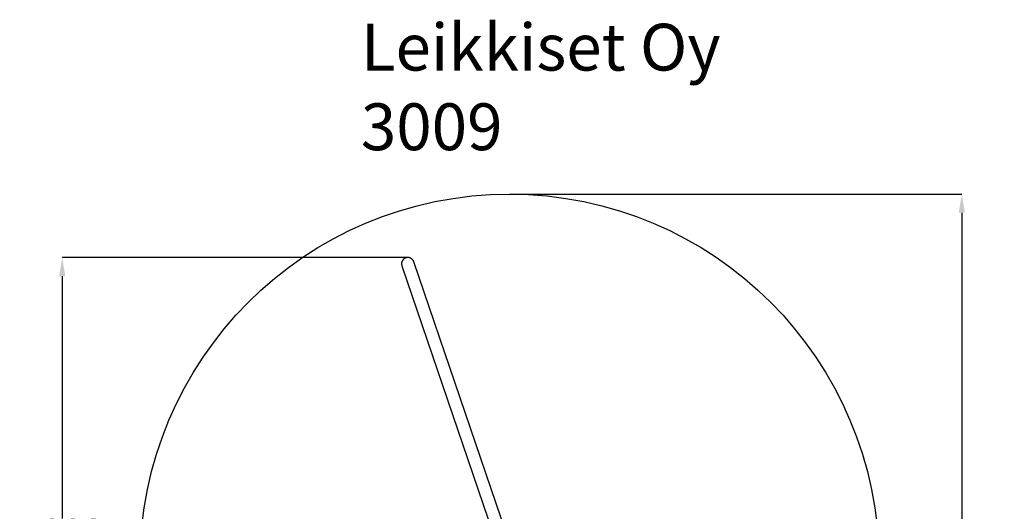
# Model space of a CAD drawing. Units: millimetres. Extents: x 2112 to 12636, y 2799 to 14123.
# Drawn here: x 2112 to 12636, y 8874 to 14123 of the extents above; entities that cross this region are included whole.
import ezdxf

# ---------------------------------------------------------------- set-up
doc = ezdxf.new("R2010")
doc.units = ezdxf.units.MM
doc.header["$LTSCALE"] = 35
doc.layers.add('Dimension', color=7, linetype='Continuous')
doc.layers.add('Text', color=7, linetype='Continuous')
doc.layers.add('Safety Area', color=4, linetype='Continuous', lineweight=25)
doc.styles.get("Standard").update_dxf_attribs({"font": 'tahoma.ttf'})
doc.dimstyles.new('Standard$0', dxfattribs={"dimtxt": 0.18, "dimasz": 0.18, "dimexe": 0.18, "dimexo": 0.0625, "dimgap": 0.09, "dimtad": 0, "dimtih": 1, "dimtoh": 1, "dimdec": 4, "dimzin": 0, "dimdsep": 46, "dimtxsty": 'Standard', "dimcen": 0.09, "dimadec": 0, "dimazin": 0, "dimtfac": 1, "dimtdec": 4, "dimtofl": 0, "dimtmove": 0, "dimatfit": 3, "dimfxl": 1, "dimtolj": 1, "dimtzin": 0, "dimarcsym": 0})

# ---------------------------------------------------------------- blocks, each defined once
blk = doc.blocks.new('*D3')
at = {"layer": 'Defpoints', "color": 0, "transparency": 16777216}
for p in [(6261, 11584), (2566, 5701), (5118, 5701)]:
    blk.add_point(p, dxfattribs=at)
at = {"layer": 'Dimension', "color": 0, "linetype": 'ByBlock', "lineweight": -2, "transparency": 16777216}
for p, q in [((6261, 11584), (2566, 11584)), ((2566, 11384), (2566, 8799)), ((2566, 5901), (2566, 8485)), ((5118, 5701), (2566, 5701))]:
    blk.add_line(p, q, dxfattribs=at)
at = {"layer": 'Dimension', "color": 0, "transparency": 16777216}
for points in [[(2533, 11384), (2600, 11384), (2566, 11584)], [(2533, 5901), (2600, 5901), (2566, 5701)]]:
    blk.add_solid(points, dxfattribs=at)
at = {"layer": 'Dimension', "color": 0, "transparency": 16777216, "insert": (2566, 8642), "char_height": 300, "attachment_point": 5}
blk.add_mtext('\\A1;5883', dxfattribs=at)
blk = doc.blocks.new('*D4')
at = {"layer": 'Defpoints', "color": 0, "transparency": 16777216}
for p in [(7347, 12261), (7347, 4361), (12182, 4361)]:
    blk.add_point(p, dxfattribs=at)
at = {"layer": 'Dimension', "color": 0, "linetype": 'ByBlock', "lineweight": -2, "transparency": 16777216}
for p, q in [((7347, 12261), (12182, 12261)), ((12182, 12061), (12182, 8467)), ((12182, 4561), (12182, 8155)), ((7347, 4361), (12182, 4361))]:
    blk.add_line(p, q, dxfattribs=at)
at = {"layer": 'Dimension', "color": 0, "transparency": 16777216}
for points in [[(12149, 12061), (12215, 12061), (12182, 12261)], [(12149, 4561), (12215, 4561), (12182, 4361)]]:
    blk.add_solid(points, dxfattribs=at)
at = {"layer": 'Dimension', "color": 0, "transparency": 16777216, "insert": (12182, 8311), "char_height": 300, "attachment_point": 5}
blk.add_mtext('\\A1;7900', dxfattribs=at)

msp = doc.modelspace()

# ---------------------------------------------------------------- linework, layer by layer
for p, q in [((6197.6, 11495.9), (7231.6, 8468.3)), ((7358.5, 8508.3), (6323.4, 11538.9))]:
    msp.add_line(p, q)
for points, knots in [([(6239, 11580.4), (6237, 11579.7), (6235, 11579), (6231.1, 11577.2), (6229.1, 11576.1), (6225.2, 11573.9), (6223.3, 11572.7), (6219.8, 11570.1), (6218.1, 11568.7), (6215, 11566), (6213.5, 11564.5), (6210.5, 11561.3), (6209, 11559.6), (6206.3, 11556.1), (6205, 11554.2), (6202.7, 11550.5), (6201.7, 11548.6), (6199.9, 11544.9), (6199, 11542.9), (6197.5, 11538.8), (6196.8, 11536.7), (6195.7, 11532.4), (6195.2, 11530.2), (6194.5, 11525.8), (6194.3, 11523.7), (6194, 11519.6), (6194, 11517.4), (6194.1, 11513), (6194.3, 11510.8), (6194.9, 11506.4), (6195.3, 11504.2), (6196.3, 11499.9), (6196.9, 11497.8), (6197.6, 11495.9)], [0, 0, 0, 0, 0.6151725, 0.6151725, 1.230345, 1.230345, 1.8455175, 1.8455175, 2.4606899, 2.4606899, 3.0764186, 3.0764186, 3.6921473, 3.6921473, 4.3078761, 4.3078761, 4.9236048, 4.9236048, 5.5400237, 5.5400237, 6.1564426, 6.1564426, 6.7728616, 6.7728616, 7.3892805, 7.3892805, 8.0062995, 8.0062995, 8.6233184, 8.6233184, 9.2403373, 9.2403373, 9.8573562, 9.8573562, 9.8573562, 9.8573562]), ([(6323.4, 11538.9), (6322.8, 11540.8), (6322, 11542.8), (6320.2, 11546.8), (6319.2, 11548.8), (6316.9, 11552.7), (6315.7, 11554.6), (6313.1, 11558.1), (6311.8, 11559.8), (6309, 11562.9), (6307.6, 11564.5), (6304.4, 11567.5), (6302.6, 11568.9), (6299.1, 11571.6), (6297.2, 11572.9), (6293.5, 11575.2), (6291.6, 11576.2), (6287.9, 11578.1), (6286, 11578.9), (6281.9, 11580.5), (6279.7, 11581.2), (6275.4, 11582.3), (6273.2, 11582.8), (6268.9, 11583.5), (6266.7, 11583.7), (6262.6, 11584), (6260.5, 11584), (6256.1, 11583.9), (6253.9, 11583.7), (6249.4, 11583.1), (6247.2, 11582.7), (6243, 11581.7), (6240.9, 11581.1), (6239, 11580.4)], [29.5728083, 29.5728083, 29.5728083, 29.5728083, 30.1898272, 30.1898272, 30.8068461, 30.8068461, 31.423865, 31.423865, 32.0408839, 32.0408839, 32.6573029, 32.6573029, 33.2737218, 33.2737218, 33.8901408, 33.8901408, 34.5065597, 34.5065597, 35.1222884, 35.1222884, 35.7380171, 35.7380171, 36.3537458, 36.3537458, 36.9694745, 36.9694745, 37.584647, 37.584647, 38.1998195, 38.1998195, 38.814992, 38.814992, 39.4301645, 39.4301645, 39.4301645, 39.4301645])]:
    msp.add_open_spline(points, degree=3, knots=knots)
at = {"layer": 'Safety Area'}
msp.add_circle((7347.1, 8311.1), 3950, dxfattribs=at)

# ---------------------------------------------------------------- texts
at = {"layer": 'Text'}
for s, p in [('Leikkiset Oy', (5758.6, 13579.8)), ('3009', (5758.6, 12729.8))]:
    msp.add_text(s, height=500, dxfattribs=at).set_placement(p)

# ---------------------------------------------------------------- dimensions: what is measured, and where the dimension line sits
at = {"layer": 'Dimension'}
for base, p1, p2, picture, middle in [((12182.1, 4361.1), (7347.1, 12261.1), (7347.1, 4361.1), '*D4', (12182.1, 8311.1)), ((2566.3, 5700.6), (6260.8, 11584), (5118.2, 5700.6), '*D3', (2566.3, 8642.3))]:
    dim = msp.add_linear_dim(base=base, p1=p1, p2=p2, angle=90, dimstyle='Standard$0', override={"dimtxt": 300, "dimasz": 200, "dimdec": 0, "dimarcsym": 1}, dxfattribs=at)
    dim.commit()
    dim.dimension.update_dxf_attribs({"geometry": picture, "text_midpoint": middle})

doc.saveas('drawing.dxf')
